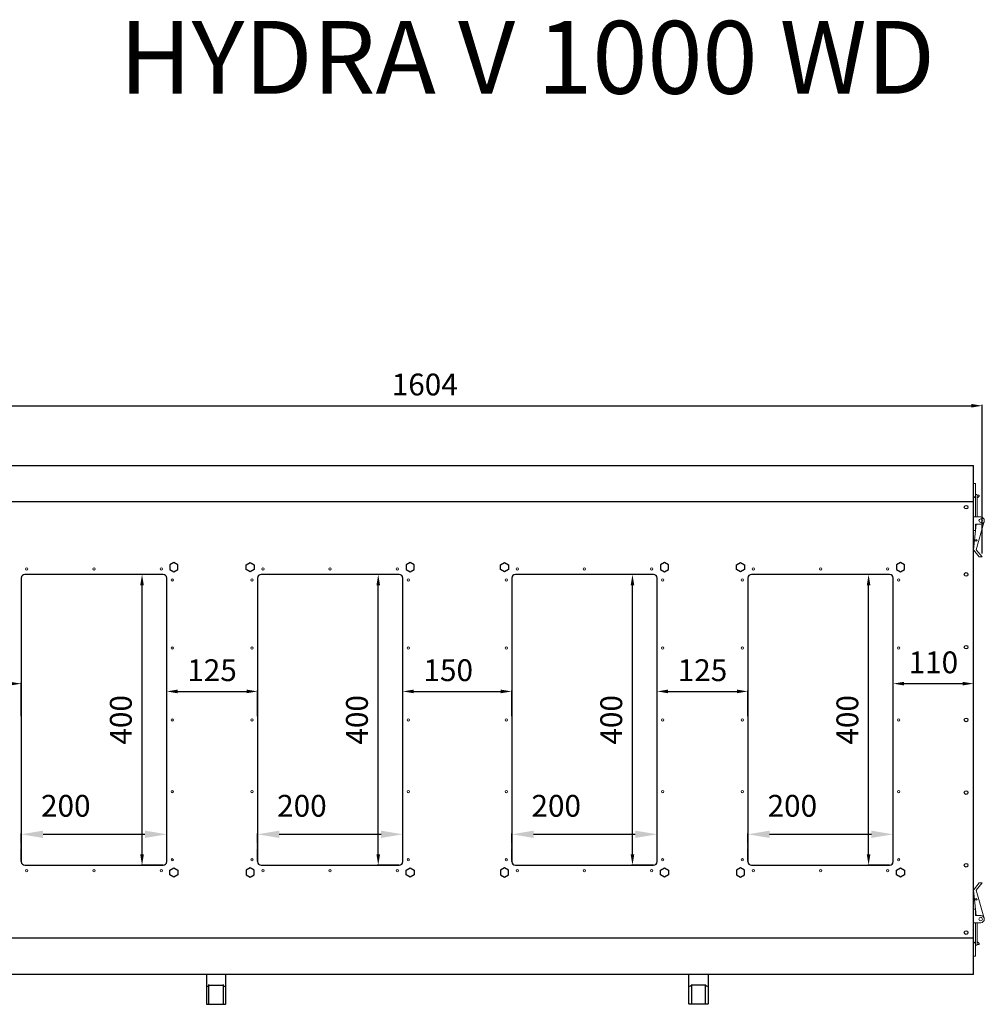
# Model space of a CAD drawing. Units: millimetres. Extents: x 60539 to 193792, y -5986 to 11045.
# Drawn here: x 62144 to 63471, y -4545 to -3191 of the extents above; entities that cross this region are included whole.
import ezdxf

# ---------------------------------------------------------------- set-up
doc = ezdxf.new("R2010")
doc.units = ezdxf.units.MM
doc.linetypes.add('JIS_02_0.7', pattern=[1.35, 0.75, -0.6])
doc.styles.get("Standard").update_dxf_attribs({"font": 'arial.ttf'})
doc.dimstyles.new('ISO-25', dxfattribs={"dimtxt": 30, "dimasz": 15, "dimexe": 1.25, "dimexo": 5, "dimgap": 10, "dimtad": 1, "dimtxsty": 'Standard', "dimcen": 2.5, "dimadec": 0, "dimazin": 0, "dimtfac": 1, "dimtmove": 0, "dimatfit": 3, "dimfxl": 1, "dimarcsym": 0})

# ---------------------------------------------------------------- blocks, each defined once
blk = doc.blocks.new('*D274')
at = {"linetype": 'JIS_02_0.7', "transparency": 16777216}
for p, q in [((63145.7, -4349.2), (63145.7, -4310.3)), ((63345.7, -4349.2), (63345.7, -4310.3))]:
    blk.add_line(p, q, dxfattribs=at)
at = {"color": 0, "lineweight": -2, "transparency": 16777216}
blk.add_line((63175.7, -4311.6), (63315.7, -4311.6), dxfattribs=at)
at = {"color": 0, "transparency": 16777216}
for points in [[(63175.7, -4306.6), (63175.7, -4316.6), (63145.7, -4311.6)], [(63315.7, -4306.6), (63315.7, -4316.6), (63345.7, -4311.6)]]:
    blk.add_solid(points, dxfattribs=at)
at = {"layer": 'Defpoints', "color": 0, "transparency": 16777216}
for p in [(63345.7, -4311.6), (63145.7, -4354.2), (63345.7, -4354.2)]:
    blk.add_point(p, dxfattribs=at)
at = {"lineweight": 20, "transparency": 16777216, "insert": (63206.9, -4276.3), "char_height": 30, "attachment_point": 5}
blk.add_mtext('200', dxfattribs=at)
blk = doc.blocks.new('*D275')
at = {"color": 0, "lineweight": -2, "transparency": 16777216}
for p, q in [((63020.9, -4149.2), (63020.9, -4113.8)), ((63035.9, -4115.1), (63130.7, -4115.1)), ((63145.7, -4149.2), (63145.7, -4113.8))]:
    blk.add_line(p, q, dxfattribs=at)
at = {"color": 0, "transparency": 16777216}
for points in [[(63035.9, -4112.6), (63035.9, -4117.6), (63020.9, -4115.1)], [(63130.7, -4112.6), (63130.7, -4117.6), (63145.7, -4115.1)]]:
    blk.add_solid(points, dxfattribs=at)
at = {"layer": 'Defpoints', "color": 0, "transparency": 16777216}
for p in [(63145.7, -4115.1), (63020.9, -4154.2), (63145.7, -4154.2)]:
    blk.add_point(p, dxfattribs=at)
at = {"color": 0, "transparency": 16777216, "insert": (63083.3, -4089.8), "char_height": 30, "attachment_point": 5}
blk.add_mtext('125', dxfattribs=at)
blk = doc.blocks.new('*D276')
at = {"color": 0, "lineweight": -2, "transparency": 16777216}
for p, q in [((63345.7, -4149.2), (63345.7, -4103.1)), ((63360.7, -4104.4), (63441, -4104.4)), ((63456, -4149.2), (63456, -4103.1))]:
    blk.add_line(p, q, dxfattribs=at)
at = {"color": 0, "transparency": 16777216}
for points in [[(63360.7, -4101.9), (63360.7, -4106.9), (63345.7, -4104.4)], [(63441, -4101.9), (63441, -4106.9), (63456, -4104.4)]]:
    blk.add_solid(points, dxfattribs=at)
at = {"layer": 'Defpoints', "color": 0, "transparency": 16777216}
for p in [(63456, -4104.4), (63345.7, -4154.2), (63456, -4154.2)]:
    blk.add_point(p, dxfattribs=at)
at = {"color": 0, "transparency": 16777216, "insert": (63400.9, -4079), "char_height": 30, "attachment_point": 5}
blk.add_mtext('110', dxfattribs=at)
blk = doc.blocks.new('*D277')
at = {"color": 0, "lineweight": -2, "transparency": 16777216}
for p, q in [((63340.7, -3954.2), (63310.6, -3954.2)), ((63311.8, -4339.2), (63311.8, -3969.2)), ((63340.7, -4354.2), (63310.6, -4354.2))]:
    blk.add_line(p, q, dxfattribs=at)
at = {"color": 0, "transparency": 16777216}
for points in [[(63309.3, -3969.2), (63314.3, -3969.2), (63311.8, -3954.2)], [(63309.3, -4339.2), (63314.3, -4339.2), (63311.8, -4354.2)]]:
    blk.add_solid(points, dxfattribs=at)
at = {"layer": 'Defpoints', "color": 0, "transparency": 16777216}
for p in [(63311.8, -3954.2), (63345.7, -3954.2), (63345.7, -4354.2)]:
    blk.add_point(p, dxfattribs=at)
at = {"color": 0, "transparency": 16777216, "insert": (63286.5, -4154.2), "char_height": 30, "attachment_point": 5, "rotation": 90}
blk.add_mtext('400', dxfattribs=at)
blk = doc.blocks.new('*D278')
at = {"color": 0, "lineweight": -2, "transparency": 16777216}
for p, q in [((62671.2, -4149.2), (62671.2, -4113.8)), ((62686.2, -4115.1), (62805.9, -4115.1)), ((62820.9, -4149.2), (62820.9, -4113.8))]:
    blk.add_line(p, q, dxfattribs=at)
at = {"color": 0, "transparency": 16777216}
for points in [[(62686.2, -4112.6), (62686.2, -4117.6), (62671.2, -4115.1)], [(62805.9, -4112.6), (62805.9, -4117.6), (62820.9, -4115.1)]]:
    blk.add_solid(points, dxfattribs=at)
at = {"layer": 'Defpoints', "color": 0, "transparency": 16777216}
for p in [(62820.9, -4115.1), (62671.2, -4154.2), (62820.9, -4154.2)]:
    blk.add_point(p, dxfattribs=at)
at = {"color": 0, "transparency": 16777216, "insert": (62733.6, -4089.8), "char_height": 30, "attachment_point": 5}
blk.add_mtext('150', dxfattribs=at)
blk = doc.blocks.new('*D279')
at = {"color": 0, "lineweight": -2, "transparency": 16777216}
for p, q in [((62346.3, -4149.2), (62346.3, -4113.8)), ((62361.3, -4115.1), (62456.2, -4115.1)), ((62471.2, -4149.2), (62471.2, -4113.8))]:
    blk.add_line(p, q, dxfattribs=at)
at = {"color": 0, "transparency": 16777216}
for points in [[(62361.3, -4112.6), (62361.3, -4117.6), (62346.3, -4115.1)], [(62456.2, -4112.6), (62456.2, -4117.6), (62471.2, -4115.1)]]:
    blk.add_solid(points, dxfattribs=at)
at = {"layer": 'Defpoints', "color": 0, "transparency": 16777216}
for p in [(62471.2, -4115.1), (62346.3, -4154.2), (62471.2, -4154.2)]:
    blk.add_point(p, dxfattribs=at)
at = {"color": 0, "transparency": 16777216, "insert": (62408.7, -4089.8), "char_height": 30, "attachment_point": 5}
blk.add_mtext('125', dxfattribs=at)
blk = doc.blocks.new('*D280')
at = {"color": 0, "lineweight": -2, "transparency": 16777216}
for p, q in [((62036.1, -4149.2), (62036.1, -4103.1)), ((62131.3, -4104.4), (62051.1, -4104.4)), ((62146.3, -4149.2), (62146.3, -4103.1))]:
    blk.add_line(p, q, dxfattribs=at)
at = {"color": 0, "transparency": 16777216}
for points in [[(62051.1, -4101.9), (62051.1, -4106.9), (62036.1, -4104.4)], [(62131.3, -4101.9), (62131.3, -4106.9), (62146.3, -4104.4)]]:
    blk.add_solid(points, dxfattribs=at)
at = {"layer": 'Defpoints', "color": 0, "transparency": 16777216}
for p in [(62036.1, -4104.4), (62036.1, -4154.2), (62146.3, -4154.2)]:
    blk.add_point(p, dxfattribs=at)
at = {"color": 0, "transparency": 16777216, "insert": (62091.2, -4079), "char_height": 30, "attachment_point": 5}
blk.add_mtext('110', dxfattribs=at)
blk = doc.blocks.new('*D281')
at = {"linetype": 'JIS_02_0.7', "transparency": 16777216}
for p, q in [((62820.9, -4349.2), (62820.9, -4310.3)), ((63020.9, -4349.2), (63020.9, -4310.3))]:
    blk.add_line(p, q, dxfattribs=at)
at = {"color": 0, "lineweight": -2, "transparency": 16777216}
blk.add_line((62850.9, -4311.6), (62990.9, -4311.6), dxfattribs=at)
at = {"color": 0, "transparency": 16777216}
for points in [[(62850.9, -4306.6), (62850.9, -4316.6), (62820.9, -4311.6)], [(62990.9, -4306.6), (62990.9, -4316.6), (63020.9, -4311.6)]]:
    blk.add_solid(points, dxfattribs=at)
at = {"layer": 'Defpoints', "color": 0, "transparency": 16777216}
for p in [(63020.9, -4311.6), (62820.9, -4354.2), (63020.9, -4354.2)]:
    blk.add_point(p, dxfattribs=at)
at = {"lineweight": 20, "transparency": 16777216, "insert": (62882.1, -4276.3), "char_height": 30, "attachment_point": 5}
blk.add_mtext('200', dxfattribs=at)
blk = doc.blocks.new('*D282')
at = {"color": 0, "lineweight": -2, "transparency": 16777216}
for p, q in [((63015.9, -3954.2), (62985.8, -3954.2)), ((62987, -4339.2), (62987, -3969.2)), ((63015.9, -4354.2), (62985.8, -4354.2))]:
    blk.add_line(p, q, dxfattribs=at)
at = {"color": 0, "transparency": 16777216}
for points in [[(62984.5, -3969.2), (62989.5, -3969.2), (62987, -3954.2)], [(62984.5, -4339.2), (62989.5, -4339.2), (62987, -4354.2)]]:
    blk.add_solid(points, dxfattribs=at)
at = {"layer": 'Defpoints', "color": 0, "transparency": 16777216}
for p in [(62987, -3954.2), (63020.9, -3954.2), (63020.9, -4354.2)]:
    blk.add_point(p, dxfattribs=at)
at = {"color": 0, "transparency": 16777216, "insert": (62961.7, -4154.2), "char_height": 30, "attachment_point": 5, "rotation": 90}
blk.add_mtext('400', dxfattribs=at)
blk = doc.blocks.new('*D283')
at = {"linetype": 'JIS_02_0.7', "transparency": 16777216}
for p, q in [((62471.2, -4349.2), (62471.2, -4310.3)), ((62671.2, -4349.2), (62671.2, -4310.3))]:
    blk.add_line(p, q, dxfattribs=at)
at = {"color": 0, "lineweight": -2, "transparency": 16777216}
blk.add_line((62501.2, -4311.6), (62641.2, -4311.6), dxfattribs=at)
at = {"color": 0, "transparency": 16777216}
for points in [[(62501.2, -4306.6), (62501.2, -4316.6), (62471.2, -4311.6)], [(62641.2, -4306.6), (62641.2, -4316.6), (62671.2, -4311.6)]]:
    blk.add_solid(points, dxfattribs=at)
at = {"layer": 'Defpoints', "color": 0, "transparency": 16777216}
for p in [(62671.2, -4311.6), (62471.2, -4354.2), (62671.2, -4354.2)]:
    blk.add_point(p, dxfattribs=at)
at = {"lineweight": 20, "transparency": 16777216, "insert": (62532.3, -4276.3), "char_height": 30, "attachment_point": 5}
blk.add_mtext('200', dxfattribs=at)
blk = doc.blocks.new('*D284')
at = {"color": 0, "lineweight": -2, "transparency": 16777216}
for p, q in [((62666.2, -3954.2), (62636, -3954.2)), ((62637.3, -4339.2), (62637.3, -3969.2)), ((62666.2, -4354.2), (62636, -4354.2))]:
    blk.add_line(p, q, dxfattribs=at)
at = {"color": 0, "transparency": 16777216}
for points in [[(62634.8, -3969.2), (62639.8, -3969.2), (62637.3, -3954.2)], [(62634.8, -4339.2), (62639.8, -4339.2), (62637.3, -4354.2)]]:
    blk.add_solid(points, dxfattribs=at)
at = {"layer": 'Defpoints', "color": 0, "transparency": 16777216}
for p in [(62637.3, -3954.2), (62671.2, -3954.2), (62671.2, -4354.2)]:
    blk.add_point(p, dxfattribs=at)
at = {"color": 0, "transparency": 16777216, "insert": (62611.9, -4154.2), "char_height": 30, "attachment_point": 5, "rotation": 90}
blk.add_mtext('400', dxfattribs=at)
blk = doc.blocks.new('*D285')
at = {"linetype": 'JIS_02_0.7', "transparency": 16777216}
for p, q in [((62146.3, -4349.2), (62146.3, -4310.3)), ((62346.3, -4349.2), (62346.3, -4310.3))]:
    blk.add_line(p, q, dxfattribs=at)
at = {"color": 0, "lineweight": -2, "transparency": 16777216}
blk.add_line((62176.3, -4311.6), (62316.3, -4311.6), dxfattribs=at)
at = {"color": 0, "transparency": 16777216}
for points in [[(62176.3, -4306.6), (62176.3, -4316.6), (62146.3, -4311.6)], [(62316.3, -4306.6), (62316.3, -4316.6), (62346.3, -4311.6)]]:
    blk.add_solid(points, dxfattribs=at)
at = {"layer": 'Defpoints', "color": 0, "transparency": 16777216}
for p in [(62346.3, -4311.6), (62146.3, -4354.2), (62346.3, -4354.2)]:
    blk.add_point(p, dxfattribs=at)
at = {"lineweight": 20, "transparency": 16777216, "insert": (62207.5, -4276.3), "char_height": 30, "attachment_point": 5}
blk.add_mtext('200', dxfattribs=at)
blk = doc.blocks.new('*D286')
at = {"color": 0, "lineweight": -2, "transparency": 16777216}
for p, q in [((62341.3, -3954.2), (62311.2, -3954.2)), ((62312.4, -4339.2), (62312.4, -3969.2)), ((62341.3, -4354.2), (62311.2, -4354.2))]:
    blk.add_line(p, q, dxfattribs=at)
at = {"color": 0, "transparency": 16777216}
for points in [[(62309.9, -3969.2), (62314.9, -3969.2), (62312.4, -3954.2)], [(62309.9, -4339.2), (62314.9, -4339.2), (62312.4, -4354.2)]]:
    blk.add_solid(points, dxfattribs=at)
at = {"layer": 'Defpoints', "color": 0, "transparency": 16777216}
for p in [(62312.4, -3954.2), (62346.3, -3954.2), (62346.3, -4354.2)]:
    blk.add_point(p, dxfattribs=at)
at = {"color": 0, "transparency": 16777216, "insert": (62287.1, -4154.2), "char_height": 30, "attachment_point": 5, "rotation": 90}
blk.add_mtext('400', dxfattribs=at)
blk = doc.blocks.new('*D660')
at = {"color": 0, "lineweight": -2, "transparency": 16777216}
for p, q in [((61934.6, -4059.2), (61934.6, -3721)), ((61949.6, -3722.2), (63453, -3722.2)), ((63468, -3925.2), (63468, -3721))]:
    blk.add_line(p, q, dxfattribs=at)
at = {"color": 0, "transparency": 16777216}
for points in [[(61949.6, -3719.7), (61949.6, -3724.7), (61934.6, -3722.2)], [(63453, -3719.7), (63453, -3724.7), (63468, -3722.2)]]:
    blk.add_solid(points, dxfattribs=at)
at = {"layer": 'Defpoints', "color": 0, "transparency": 16777216}
for p in [(63468, -3722.2), (63468, -3930.2), (61934.6, -4064.2)]:
    blk.add_point(p, dxfattribs=at)
at = {"color": 0, "transparency": 16777216, "insert": (62701.3, -3696.9), "char_height": 30, "attachment_point": 5}
blk.add_mtext('1604', dxfattribs=at)

msp = doc.modelspace()

# ---------------------------------------------------------------- linework, layer by layer
for p, q in [((62036.105, -3804.202), (63455.978, -3804.202)), ((63455.978, -4504.202), (63455.978, -3804.202)), ((63455.978, -3854.202), (62036.105, -3854.202)), ((62356.344, -3937.851), (62350.844, -3941.027)), ((62361.844, -3941.027), (62356.344, -3937.851)), ((62455.656, -3941.027), (62461.156, -3937.851)), ((62461.156, -3937.851), (62466.656, -3941.027)), ((62681.156, -3937.851), (62675.656, -3941.027)), ((62686.656, -3941.027), (62681.156, -3937.851)), ((62805.426, -3941.027), (62810.926, -3937.851)), ((62810.926, -3937.851), (62816.426, -3941.027)), ((63030.926, -3937.851), (63025.426, -3941.027)), ((63036.426, -3941.027), (63030.926, -3937.851)), ((63130.239, -3941.027), (63135.739, -3937.851)), ((63135.739, -3937.851), (63141.239, -3941.027)), ((63355.739, -3937.851), (63350.239, -3941.027)), ((63361.239, -3941.027), (63355.739, -3937.851)), ((62350.844, -3941.027), (62350.844, -3947.377)), ((62350.844, -3947.377), (62356.344, -3950.553)), ((62356.344, -3950.553), (62361.844, -3947.377)), ((62361.844, -3947.377), (62361.844, -3941.027)), ((62455.656, -3947.377), (62455.656, -3941.027)), ((62461.156, -3950.553), (62455.656, -3947.377)), ((62466.656, -3947.377), (62461.156, -3950.553)), ((62466.656, -3941.027), (62466.656, -3947.377)), ((62675.656, -3941.027), (62675.656, -3947.377)), ((62675.656, -3947.377), (62681.156, -3950.553)), ((62681.156, -3950.553), (62686.656, -3947.377)), ((62686.656, -3947.377), (62686.656, -3941.027)), ((62805.426, -3947.377), (62805.426, -3941.027)), ((62810.926, -3950.553), (62805.426, -3947.377)), ((62816.426, -3947.377), (62810.926, -3950.553)), ((62816.426, -3941.027), (62816.426, -3947.377)), ((63025.426, -3941.027), (63025.426, -3947.377)), ((63025.426, -3947.377), (63030.926, -3950.553)), ((63030.926, -3950.553), (63036.426, -3947.377)), ((63036.426, -3947.377), (63036.426, -3941.027)), ((63130.239, -3947.377), (63130.239, -3941.027)), ((63135.739, -3950.553), (63130.239, -3947.377)), ((63141.239, -3947.377), (63135.739, -3950.553)), ((63141.239, -3941.027), (63141.239, -3947.377)), ((63350.239, -3941.027), (63350.239, -3947.377)), ((63350.239, -3947.377), (63355.739, -3950.553)), ((63355.739, -3950.553), (63361.239, -3947.377)), ((63361.239, -3947.377), (63361.239, -3941.027)), ((62146.344, -3959.202), (62146.344, -4349.202)), ((62341.344, -3954.202), (62151.344, -3954.202)), ((62346.344, -4349.202), (62346.344, -3959.202)), ((62471.156, -3959.202), (62471.156, -4349.202)), ((62666.156, -3954.202), (62476.156, -3954.202)), ((62671.156, -4349.202), (62671.156, -3959.202)), ((62820.926, -3959.202), (62820.926, -4349.202)), ((63015.926, -3954.202), (62825.926, -3954.202)), ((63020.926, -4349.202), (63020.926, -3959.202)), ((63145.739, -3959.202), (63145.739, -4349.202)), ((63340.739, -3954.202), (63150.739, -3954.202)), ((63345.739, -4349.202), (63345.739, -3959.202)), ((62151.344, -4354.202), (62341.344, -4354.202)), ((62350.844, -4361.027), (62356.344, -4357.851)), ((62356.344, -4357.851), (62361.844, -4361.027)), ((62461.156, -4357.851), (62455.656, -4361.027)), ((62466.656, -4361.027), (62461.156, -4357.851)), ((62476.156, -4354.202), (62666.156, -4354.202)), ((62675.656, -4361.027), (62681.156, -4357.851)), ((62681.156, -4357.851), (62686.656, -4361.027)), ((62810.926, -4357.851), (62805.426, -4361.027)), ((62816.426, -4361.027), (62810.926, -4357.851)), ((62825.926, -4354.202), (63015.926, -4354.202)), ((63025.426, -4361.027), (63030.926, -4357.851)), ((63030.926, -4357.851), (63036.426, -4361.027)), ((63135.739, -4357.851), (63130.239, -4361.027)), ((63141.239, -4361.027), (63135.739, -4357.851)), ((63150.739, -4354.202), (63340.739, -4354.202)), ((63350.239, -4361.027), (63355.739, -4357.851)), ((63355.739, -4357.851), (63361.239, -4361.027)), ((62350.844, -4367.377), (62350.844, -4361.027)), ((62356.344, -4370.553), (62350.844, -4367.377)), ((62361.844, -4367.377), (62356.344, -4370.553)), ((62361.844, -4361.027), (62361.844, -4367.377)), ((62455.656, -4361.027), (62455.656, -4367.377)), ((62455.656, -4367.377), (62461.156, -4370.553)), ((62461.156, -4370.553), (62466.656, -4367.377)), ((62466.656, -4367.377), (62466.656, -4361.027)), ((62675.656, -4367.377), (62675.656, -4361.027)), ((62681.156, -4370.553), (62675.656, -4367.377)), ((62686.656, -4367.377), (62681.156, -4370.553)), ((62686.656, -4361.027), (62686.656, -4367.377)), ((62805.426, -4361.027), (62805.426, -4367.377)), ((62805.426, -4367.377), (62810.926, -4370.553)), ((62810.926, -4370.553), (62816.426, -4367.377)), ((62816.426, -4367.377), (62816.426, -4361.027)), ((63025.426, -4367.377), (63025.426, -4361.027)), ((63030.926, -4370.553), (63025.426, -4367.377)), ((63036.426, -4367.377), (63030.926, -4370.553)), ((63036.426, -4361.027), (63036.426, -4367.377)), ((63130.239, -4361.027), (63130.239, -4367.377)), ((63130.239, -4367.377), (63135.739, -4370.553)), ((63135.739, -4370.553), (63141.239, -4367.377)), ((63141.239, -4367.377), (63141.239, -4361.027)), ((63350.239, -4367.377), (63350.239, -4361.027)), ((63355.739, -4370.553), (63350.239, -4367.377)), ((63361.239, -4367.377), (63355.739, -4370.553)), ((63361.239, -4361.027), (63361.239, -4367.377)), ((62036.105, -4454.202), (63455.978, -4454.202)), ((63455.978, -4504.202), (62036.105, -4504.202))]:
    msp.add_line(p, q)
at = {"lineweight": 20}
for p, q in [((63455.978, -3829.202), (63458.978, -3829.202)), ((63458.978, -3829.202), (63458.978, -3845.202)), ((63458.978, -3845.202), (63458.978, -3845.202)), ((63458.978, -3875.202), (63458.978, -3845.202)), ((63463.978, -3845.202), (63460.978, -3845.202)), ((63460.978, -3845.202), (63460.978, -3875.202)), ((63455.978, -3875.202), (63465.978, -3875.202)), ((63459.978, -3885.202), (63455.978, -3920.202)), ((63465.978, -3885.202), (63458.978, -3885.202)), ((63458.978, -3885.202), (63459.978, -3885.202)), ((63458.978, -3885.202), (63458.978, -3893.952)), ((63458.978, -3885.202), (63458.978, -3893.952)), ((63459.978, -3920.202), (63470.275, -3882.759)), ((63458.978, -3893.952), (63455.978, -3893.952)), ((63463.978, -3930.202), (63455.978, -3920.202)), ((63467.978, -3930.202), (63459.978, -3920.202)), ((63463.978, -3930.202), (63467.978, -3930.202)), ((63463.978, -4378.202), (63455.978, -4388.202)), ((63467.978, -4378.202), (63459.978, -4388.202)), ((63463.978, -4378.202), (63467.978, -4378.202)), ((63459.978, -4423.202), (63455.978, -4388.202)), ((63459.978, -4388.202), (63470.275, -4425.645)), ((63458.978, -4414.452), (63455.978, -4414.452)), ((63458.978, -4423.202), (63458.978, -4414.452)), ((63458.978, -4423.202), (63458.978, -4414.452)), ((63465.978, -4423.202), (63458.978, -4423.202)), ((63458.978, -4423.202), (63459.978, -4423.202)), ((63455.978, -4433.202), (63465.978, -4433.202)), ((63458.978, -4433.202), (63458.978, -4463.202)), ((63460.978, -4463.202), (63460.978, -4433.202)), ((63458.978, -4479.202), (63458.978, -4463.202)), ((63458.978, -4463.202), (63458.978, -4463.202)), ((63463.978, -4463.202), (63460.978, -4463.202)), ((63455.978, -4479.202), (63458.978, -4479.202))]:
    msp.add_line(p, q, dxfattribs=at)
at = {"color": 7, "linetype": 'Continuous', "lineweight": 25}
for p, q in [((62401.041, -4504.202), (62401.041, -4520.769)), ((62427.441, -4520.769), (62427.441, -4504.202)), ((63064.641, -4520.769), (63064.641, -4504.202)), ((63091.041, -4504.202), (63091.041, -4520.769)), ((62401.041, -4520.769), (62401.041, -4544.634)), ((62401.541, -4520.883), (62401.472, -4520.891)), ((62404.441, -4519.122), (62404.441, -4518.202)), ((62404.441, -4544.634), (62404.441, -4519.122)), ((62404.441, -4519.202), (62424.041, -4519.202)), ((62424.041, -4518.202), (62424.041, -4519.122)), ((62424.041, -4519.122), (62424.041, -4544.634)), ((62427.01, -4520.891), (62426.941, -4520.883)), ((62427.441, -4544.634), (62427.441, -4520.769)), ((63064.641, -4544.634), (63064.641, -4520.769)), ((63065.072, -4520.891), (63065.141, -4520.883)), ((63068.041, -4518.202), (63068.041, -4519.122)), ((63068.041, -4519.122), (63068.041, -4544.634)), ((63087.641, -4519.202), (63068.041, -4519.202)), ((63087.641, -4519.122), (63087.641, -4518.202)), ((63087.641, -4544.634), (63087.641, -4519.122)), ((63090.541, -4520.883), (63090.61, -4520.891)), ((63091.041, -4520.769), (63091.041, -4544.634)), ((62401.041, -4544.634), (62401.041, -4544.902)), ((62401.541, -4545.402), (62403.941, -4545.402)), ((62403.941, -4545.402), (62405.441, -4545.402)), ((62404.441, -4544.902), (62404.441, -4544.634)), ((62405.441, -4545.402), (62423.041, -4545.402)), ((62423.041, -4545.402), (62424.541, -4545.402)), ((62424.041, -4544.634), (62424.041, -4544.902)), ((62424.541, -4545.402), (62426.941, -4545.402)), ((62427.441, -4544.902), (62427.441, -4544.634)), ((63064.641, -4544.902), (63064.641, -4544.634)), ((63067.541, -4545.402), (63065.141, -4545.402)), ((63069.041, -4545.402), (63067.541, -4545.402)), ((63068.041, -4544.634), (63068.041, -4544.902)), ((63086.641, -4545.402), (63069.041, -4545.402)), ((63088.141, -4545.402), (63086.641, -4545.402)), ((63087.641, -4544.902), (63087.641, -4544.634)), ((63090.541, -4545.402), (63088.141, -4545.402)), ((63091.041, -4544.634), (63091.041, -4544.902))]:
    msp.add_line(p, q, dxfattribs=at)
for centre in [(63445.978, -3861.702), (63445.978, -3954.209), (63445.978, -4054.209), (63445.978, -4154.195), (63445.978, -4254.195), (63445.978, -4354.195), (63445.978, -4446.702)]:
    msp.add_circle(centre, 2.5)
at = {"lineweight": 20}
for centre, radius in [((63465.978, -3880.202), 2.5), ((63459.978, -3907.365), 1), ((62153.844, -3946.702), 1.6), ((62246.344, -3946.702), 1.6), ((62338.844, -3946.702), 1.6), ((62478.656, -3946.702), 1.6), ((62571.156, -3946.702), 1.6), ((62663.656, -3946.702), 1.6), ((62828.426, -3946.702), 1.6), ((62920.926, -3946.702), 1.6), ((63013.426, -3946.702), 1.6), ((63153.239, -3946.702), 1.6), ((63245.739, -3946.702), 1.6), ((63338.239, -3946.702), 1.6), ((62353.844, -3961.702), 1.6), ((62463.656, -3961.702), 1.6), ((62678.656, -3961.702), 1.6), ((62813.426, -3961.702), 1.6), ((63028.426, -3961.702), 1.6), ((63138.239, -3961.702), 1.6), ((63353.239, -3961.702), 1.6), ((62353.844, -4055.452), 1.6), ((62463.656, -4055.452), 1.6), ((62678.656, -4055.452), 1.6), ((62813.426, -4055.452), 1.6), ((63028.426, -4055.452), 1.6), ((63138.239, -4055.452), 1.6), ((63353.239, -4055.452), 1.6), ((62353.844, -4154.202), 1.6), ((62463.656, -4154.202), 1.6), ((62678.656, -4154.202), 1.6), ((62813.426, -4154.202), 1.6), ((63028.426, -4154.202), 1.6), ((63138.239, -4154.202), 1.6), ((63353.239, -4154.202), 1.6), ((62353.844, -4252.952), 1.6), ((62463.656, -4252.952), 1.6), ((62678.656, -4252.952), 1.6), ((62813.426, -4252.952), 1.6), ((63028.426, -4252.952), 1.6), ((63138.239, -4252.952), 1.6), ((63353.239, -4252.952), 1.6), ((62353.844, -4346.702), 1.6), ((62463.656, -4346.702), 1.6), ((62678.656, -4346.702), 1.6), ((62813.426, -4346.702), 1.6), ((63028.426, -4346.702), 1.6), ((63138.239, -4346.702), 1.6), ((63353.239, -4346.702), 1.6), ((62153.844, -4361.702), 1.6), ((62246.344, -4361.702), 1.6), ((62338.844, -4361.702), 1.6), ((62478.656, -4361.702), 1.6), ((62571.156, -4361.702), 1.6), ((62663.656, -4361.702), 1.6), ((62828.426, -4361.702), 1.6), ((62920.926, -4361.702), 1.6), ((63013.426, -4361.702), 1.6), ((63153.239, -4361.702), 1.6), ((63245.739, -4361.702), 1.6), ((63338.239, -4361.702), 1.6), ((63459.978, -4401.039), 1), ((63465.978, -4428.202), 2.5)]:
    msp.add_circle(centre, radius, dxfattribs=at)
for centre, radius, start, end in [((63459.978, -3845.202), 4, 180, 255.522488), ((63459.978, -3845.202), 1, 0, 180), ((63459.978, -3845.202), 4, 284.477512, 0), ((63465.978, -3880.202), 5, 270, 90), ((63465.978, -4428.202), 5, 270, 90), ((63459.978, -4463.202), 4, 104.477512, 180), ((63459.978, -4463.202), 1, 180, 0), ((63459.978, -4463.202), 4, 0, 75.522488)]:
    msp.add_arc(centre, radius, start, end, dxfattribs=at)
for centre, start, end in [((62151.344, -3959.202), 90, 180), ((62341.344, -3959.202), 0, 90), ((62476.156, -3959.202), 90, 180), ((62666.156, -3959.202), 0, 90), ((62825.926, -3959.202), 90, 180), ((63015.926, -3959.202), 0, 90), ((63150.739, -3959.202), 90, 180), ((63340.739, -3959.202), 0, 90), ((62151.344, -4349.202), 180, 270), ((62341.344, -4349.202), 270, 0), ((62476.156, -4349.202), 180, 270), ((62666.156, -4349.202), 270, 0), ((62825.926, -4349.202), 180, 270), ((63015.926, -4349.202), 270, 0), ((63150.739, -4349.202), 180, 270), ((63340.739, -4349.202), 270, 0)]:
    msp.add_arc(centre, 5, start, end)
at = {"color": 7, "linetype": 'Continuous', "lineweight": 25}
for centre, start, end in [((62401.541, -4544.902), 180, 270), ((62403.941, -4544.902), 270, 0), ((62424.541, -4544.902), 180, 270), ((62426.941, -4544.902), 270, 0), ((63065.141, -4544.902), 180, 270), ((63067.541, -4544.902), 270, 0), ((63088.141, -4544.902), 180, 270), ((63090.541, -4544.902), 270, 0)]:
    msp.add_arc(centre, 0.5, start, end, dxfattribs=at)
at = {"color": 7, "linetype": 'Continuous', "lineweight": 25, "extrusion": (0, 0, -1)}
for centre, major_axis, ratio, start_param, end_param in [((62401.541, -4520.769), (-0.5, 0), 0.24567077, 4.85136079, 6.28318531), ((62414.241, -4695.488), (0, 176.286), 0.52290076, 6.14497216, 6.17121389), ((62414.241, -4695.488), (0, 176.286), 0.52290076, 0.11197141, 0.13821315), ((62426.941, -4520.769), (-0.5, 0), 0.24567077, 3.14159265, 4.57341717)]:
    msp.add_ellipse(centre, major_axis=major_axis, ratio=ratio, start_param=start_param, end_param=end_param, dxfattribs=at)
at = {"color": 7, "linetype": 'Continuous', "lineweight": 25}
for centre, major_axis, ratio, start_param, end_param in [((63065.141, -4520.769), (0.5, 0), 0.24567077, 3.14159265, 4.57341717), ((63077.841, -4695.488), (0, 176.286), 0.52290076, 0.11197141, 0.13821315), ((63077.841, -4695.488), (0, 176.286), 0.52290076, 6.14497216, 6.17121389), ((63090.541, -4520.769), (0.5, 0), 0.24567077, 4.85136079, 6.28318531)]:
    msp.add_ellipse(centre, major_axis=major_axis, ratio=ratio, start_param=start_param, end_param=end_param, dxfattribs=at)
for points, knots in [([(62404.441, -4519.122), (62404.421, -4519.379), (62404.396, -4519.708), (62404.225, -4520.07), (62404.115, -4520.215), (62404.009, -4520.287), (62403.957, -4520.301), (62403.941, -4520.306)], [0, 0, 0, 0, 0.56329231, 0.72138619, 0.88059625, 0.96282641, 1, 1, 1, 1]), ([(62424.541, -4520.306), (62424.508, -4520.294), (62424.426, -4520.265), (62424.296, -4520.133), (62424.133, -4519.834), (62424.052, -4519.469), (62424.044, -4519.199), (62424.041, -4519.122)], [0, 0, 0, 0, 0.0780323, 0.19053959, 0.40138866, 0.82822963, 1, 1, 1, 1]), ([(63067.541, -4520.306), (63067.575, -4520.294), (63067.656, -4520.265), (63067.786, -4520.133), (63067.949, -4519.834), (63068.03, -4519.469), (63068.039, -4519.199), (63068.041, -4519.122)], [0, 0, 0, 0, 0.0780323, 0.19053959, 0.40138866, 0.82822963, 1, 1, 1, 1]), ([(63087.641, -4519.122), (63087.661, -4519.379), (63087.687, -4519.708), (63087.857, -4520.07), (63087.968, -4520.215), (63088.073, -4520.287), (63088.125, -4520.301), (63088.141, -4520.306)], [0, 0, 0, 0, 0.56329231, 0.72138619, 0.88059625, 0.96282641, 1, 1, 1, 1])]:
    msp.add_open_spline(points, degree=3, knots=knots, dxfattribs=at)

# ---------------------------------------------------------------- texts
at = {"color": 3, "lineweight": 20, "insert": (62281.357, -3193.044), "char_height": 100, "width": 7430.2832, "attachment_point": 1}
msp.add_mtext('{\\C5;HYDRA V 1000 WD}', dxfattribs=at)

# ---------------------------------------------------------------- dimensions: what is measured, and where the dimension line sits
dim = msp.add_linear_dim(base=(63467.978, -3722.211), p1=(61934.592, -4064.202), p2=(63467.978, -3930.202), text='1604', dimstyle='ISO-25')
dim.commit()
dim.dimension.update_dxf_attribs({"geometry": '*D660', "text_midpoint": (62701.285, -3696.893)})
for base, p1, p2, picture, middle in [((62312.447, -3954.202), (62346.344, -4354.202), (62346.344, -3954.202), '*D286', (62287.13, -4154.202)), ((62637.26, -3954.202), (62671.156, -4354.202), (62671.156, -3954.202), '*D284', (62611.943, -4154.202)), ((62987.03, -3954.202), (63020.926, -4354.202), (63020.926, -3954.202), '*D282', (62961.713, -4154.202)), ((63311.842, -3954.202), (63345.739, -4354.202), (63345.739, -3954.202), '*D277', (63286.525, -4154.202))]:
    dim = msp.add_linear_dim(base=base, p1=p1, p2=p2, angle=90, dimstyle='ISO-25')
    dim.commit()
    dim.dimension.update_dxf_attribs({"geometry": picture, "text_midpoint": middle})
dim = msp.add_linear_dim(base=(62036.105, -4104.366), p1=(62146.344, -4154.202), p2=(62036.105, -4154.202), angle=180, text='110', dimstyle='ISO-25')
dim.commit()
dim.dimension.update_dxf_attribs({"geometry": '*D280', "text_midpoint": (62091.224, -4104.366), "dimtype": 160})
for base, p1, p2, text, picture, middle in [((63455.978, -4104.366), (63345.739, -4154.202), (63455.978, -4154.202), '110', '*D276', (63400.858, -4104.366)), ((62471.156, -4115.088), (62346.344, -4154.202), (62471.156, -4154.202), '125', '*D279', (62408.75, -4115.088)), ((62820.926, -4115.088), (62671.156, -4154.202), (62820.926, -4154.202), '150', '*D278', (62733.562, -4115.088)), ((63145.739, -4115.088), (63020.926, -4154.202), (63145.739, -4154.202), '125', '*D275', (63083.332, -4115.088))]:
    dim = msp.add_linear_dim(base=base, p1=p1, p2=p2, text=text, dimstyle='ISO-25')
    dim.commit()
    dim.dimension.update_dxf_attribs({"geometry": picture, "text_midpoint": middle, "dimtype": 160})
at = {"lineweight": 20}
for base, p1, p2, picture, middle in [((62346.344, -4311.573), (62146.344, -4354.202), (62346.344, -4354.202), '*D285', (62207.528, -4311.573)), ((62671.156, -4311.573), (62471.156, -4354.202), (62671.156, -4354.202), '*D283', (62532.34, -4311.573)), ((63020.926, -4311.573), (62820.926, -4354.202), (63020.926, -4354.202), '*D281', (62882.11, -4311.573)), ((63345.739, -4311.573), (63145.739, -4354.202), (63345.739, -4354.202), '*D274', (63206.922, -4311.573))]:
    dim = msp.add_linear_dim(base=base, p1=p1, p2=p2, dimstyle='ISO-25', override={"dimtxt": 30, "dimasz": 30, "dimgap": 20, "dimclre": 256, "dimclrt": 256, "dimlwe": 65535}, dxfattribs=at)
    dim.commit()
    dim.dimension.update_dxf_attribs({"geometry": picture, "text_midpoint": middle, "dimtype": 160})

doc.saveas('drawing.dxf')
